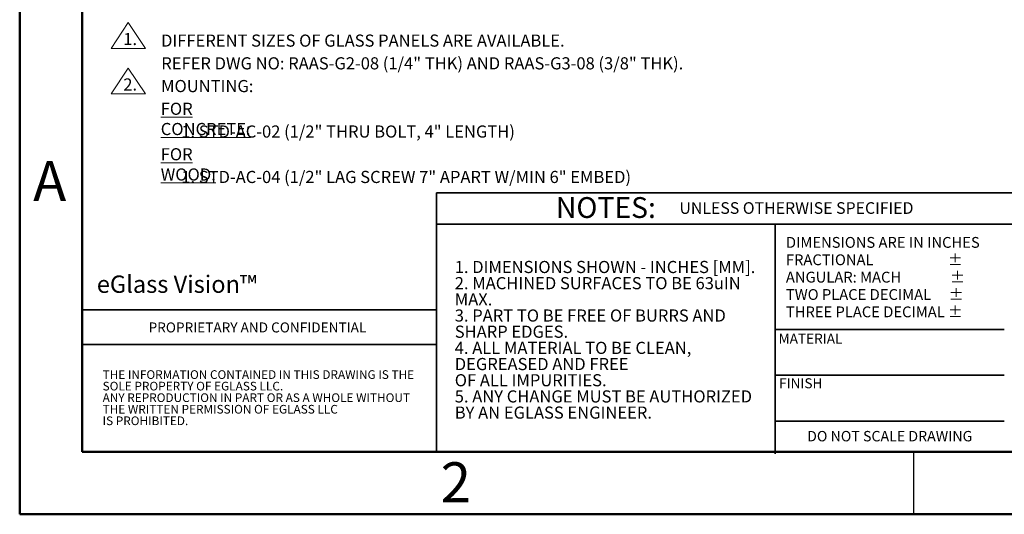
# Paper-space layout 'Sheet2' of a CAD drawing. Units: inches. Extents: x 0.1 to 10.9, y 0.1 to 8.4.
# Drawn here: x 0.1 to 6, y 0.1 to 3.1 of the extents above; entities that cross this region are included whole.
import ezdxf

# ---------------------------------------------------------------- set-up
doc = ezdxf.new("R2010")
doc.units = ezdxf.units.IN
doc.header["$MEASUREMENT"] = 0
doc.styles.add('SLDTEXTSTYLE0', font='TXT', dxfattribs={"width": 0.605})
doc.styles.add('SLDTEXTSTYLE1', font='TXT', dxfattribs={"width": 0.7, "bigfont": 'bigfont'})
doc.styles.add('SLDTEXTSTYLE2', font='TXT', dxfattribs={"width": 0.75})
doc.styles.add('SLDTEXTSTYLE5', font='TXT', dxfattribs={"width": 0.693548})

# ---------------------------------------------------------------- blocks, each defined once
blk = doc.blocks.new('SW_SYMBOL_T#P_1')
at = {"color": 0, "linetype": 'Continuous', "lineweight": 0}
for p, q in [((-11.8, 0), (31.5, 65)), ((31.5, 65), (74.8, 0)), ((-11.8, 0), (74.8, 0))]:
    blk.add_line(p, q, dxfattribs=at)
at = {"color": 0, "linetype": 'Continuous', "lineweight": 0, "insert": (36.2, 19.7), "char_height": 30.54, "attachment_point": 5, "style": 'SLDTEXTSTYLE0'}
blk.add_mtext('1.', dxfattribs=at)
blk = doc.blocks.new('SW_SYMBOL_T#P_2')
at = {"color": 0, "linetype": 'Continuous', "lineweight": 0}
for p, q in [((-11.8, 0), (31.5, 65)), ((31.5, 65), (74.8, 0)), ((-11.8, 0), (74.8, 0))]:
    blk.add_line(p, q, dxfattribs=at)
at = {"color": 0, "linetype": 'Continuous', "lineweight": 0, "insert": (36.2, 19.7), "char_height": 30.54, "attachment_point": 5, "style": 'SLDTEXTSTYLE0'}
blk.add_mtext('2.', dxfattribs=at)
blk = doc.blocks.new('SW_NOTE_13')
at = {"color": 0, "linetype": 'Continuous', "lineweight": 0, "xscale": 0.002387460876369327, "yscale": 0.002387460876369327, "zscale": 0.002387460876369327}
for name, p in [('SW_SYMBOL_T#P_1', (0, -0.2626)), ('SW_SYMBOL_T#P_2', (0, -0.5358))]:
    blk.add_blockref(name, p, dxfattribs=at)
at = {"color": 0, "linetype": 'Continuous', "lineweight": 0, "attachment_point": 1, "style": 'SLDTEXTSTYLE0'}
for s, insert, char_height in [('NOTES:', (0, 0.094), 0.07292), ('DIFFERENT SIZES OF GLASS PANELS ARE AVAILABLE.', (0.2721, -0.1792), 0.072917), ('REFER DWG NO: RAAS-G2-08 (1/4" THK) AND RAAS-G3-08 (3/8" THK).', (0.2734, -0.3158), 0.072917), ('MOUNTING:', (0.2721, -0.4524), 0.07292), ('\\LFOR CONCRETE:', (0.2701, -0.589), 0.072917), ('1. STD-AC-02 (1/2" THRU BOLT, 4" LENGTH)', (0.3937, -0.7256), 0.072917), ('\\LFOR WOOD:', (0.2701, -0.8622), 0.072917), ('1. STD-AC-04 (1/2" LAG SCREW 7" APART W/MIN 6" EMBED)', (0.3937, -0.9987), 0.072917)]:
    blk.add_mtext(s, dxfattribs=dict(at, insert=insert, char_height=char_height))
blk = doc.blocks.new('SW_NOTE_15')
at = {"color": 0, "linetype": 'Continuous', "lineweight": 0, "char_height": 0.065, "attachment_point": 1, "style": 'SLDTEXTSTYLE2'}
for s, insert in [('DIMENSIONS ARE IN INCHES', (0, 0.0838)), ('FRACTIONAL', (0, -0.0206)), ('%%p', (0.9738, -0.0206)), ('ANGULAR: MACH', (0, -0.125)), ('%%p', (0.9875, -0.125)), ('TWO PLACE DECIMAL', (0, -0.2293)), ('%%p', (0.9794, -0.2293)), ('THREE PLACE DECIMAL', (0, -0.3337)), ('%%p', (0.9738, -0.3337))]:
    blk.add_mtext(s, dxfattribs=dict(at, insert=insert))
blk = doc.blocks.new('SW_NOTE_16')
at = {"color": 0, "linetype": 'Continuous', "lineweight": 0, "char_height": 0.052083, "attachment_point": 1, "style": 'SLDTEXTSTYLE2'}
for s, insert in [('THE INFORMATION CONTAINED IN THIS DRAWING IS THE', (0, 0.0671)), ('SOLE PROPERTY OF EGLASS LLC.', (0, -0.0023)), ('ANY REPRODUCTION IN PART OR AS A WHOLE WITHOUT', (0, -0.0717)), ('THE WRITTEN PERMISSION OF EGLASS LLC', (0, -0.1412)), ('IS PROHIBITED.', (0, -0.2106))]:
    blk.add_mtext(s, dxfattribs=dict(at, insert=insert))
blk = doc.blocks.new('SW_NOTE_17')
at = {"color": 0, "linetype": 'Continuous', "lineweight": 0, "attachment_point": 1}
for s, insert, char_height, style in [('1. DIMENSIONS SHOWN - INCHES [MM].', (0, 0.094), 0.072917, 'SLDTEXTSTYLE2'), ('2. MACHINED SURFACES TO BE 63uIN', (0, -0.0032), 0.072917, 'SLDTEXTSTYLE2'), ('MAX.', (0, -0.1004), 0.07292, 'SLDTEXTSTYLE2'), ('3. PART TO BE FREE OF BURRS AND', (0, -0.1977), 0.072917, 'SLDTEXTSTYLE5'), ('SHARP EDGES.', (0, -0.2949), 0.072917, 'SLDTEXTSTYLE2'), ('4. ALL MATERIAL TO BE CLEAN,', (0, -0.3921), 0.072917, 'SLDTEXTSTYLE2'), ('DEGREASED AND FREE', (0, -0.4893), 0.072917, 'SLDTEXTSTYLE2'), ('OF ALL IMPURITIES.', (0, -0.5866), 0.072917, 'SLDTEXTSTYLE2'), ('5. ANY CHANGE MUST BE AUTHORIZED', (0, -0.6838), 0.072917, 'SLDTEXTSTYLE2'), ('BY AN EGLASS ENGINEER.', (0, -0.781), 0.072917, 'SLDTEXTSTYLE2')]:
    blk.add_mtext(s, dxfattribs=dict(at, insert=insert, char_height=char_height, style=style))

psp = doc.layouts.new('Sheet2')

# ---------------------------------------------------------------- linework, layer by layer
at = {"color": 7, "linetype": 'Continuous', "lineweight": 50}
for p, q in [((0.125, 0.125), (0.125, 8.375)), ((0.5, 0.5), (0.5, 8)), ((10.5, 0.5), (0.5, 0.5)), ((10.875, 0.125), (0.125, 0.125))]:
    psp.add_line(p, q, dxfattribs=at)
at = {"color": 7, "linetype": 'Continuous', "lineweight": 35}
for p, q in [((2.6307, 2.0567), (10.5, 2.0567)), ((2.6307, 0.5), (2.6307, 2.0567)), ((2.6307, 1.8692), (7.7413, 1.8692)), ((4.6683, 0.4889), (4.6683, 1.8692)), ((2.6307, 1.3528), (0.5, 1.3528)), ((4.6683, 1.2352), (6.0452, 1.2352)), ((2.6307, 1.1452), (0.5, 1.1452)), ((4.6683, 0.9602), (6.0452, 0.9602)), ((4.6683, 0.6852), (6.0452, 0.6852))]:
    psp.add_line(p, q, dxfattribs=at)
at = {"color": 7, "linetype": 'Continuous', "lineweight": 25}
for q in [(5.5, 0.125), (5.5, 0.5)]:
    psp.add_line((5.5, 0.5), q, dxfattribs=at)

# ---------------------------------------------------------------- block references
at = {"color": 7, "linetype": 'Continuous', "lineweight": 0}
for name, p in [('SW_NOTE_13', (0.703, 3.1874)), ('SW_NOTE_15', (4.732, 1.7077)), ('SW_NOTE_17', (2.7409, 1.5537)), ('SW_NOTE_16', (0.6236, 0.9236))]:
    psp.add_blockref(name, p, dxfattribs=at)

# ---------------------------------------------------------------- texts
for s, insert, char_height, attachment_point, style in [('A', (0.3054, 2.2476), 0.24, 2, 'SLDTEXTSTYLE2'), ('NOTES:', (3.3489, 2.031), 0.125, 1, 'SLDTEXTSTYLE2'), ('UNLESS OTHERWISE SPECIFIED', (4.0918, 2.0006), 0.07, 1, 'SLDTEXTSTYLE2'), ('eGlass Vision™', (0.5886, 1.56), 0.104167, 1, 'SLDTEXTSTYLE1'), ('PROPRIETARY AND CONFIDENTIAL', (0.9, 1.278), 0.06, 1, 'SLDTEXTSTYLE2'), ('MATERIAL', (4.6882, 1.2107), 0.06, 1, 'SLDTEXTSTYLE2'), ('FINISH', (4.6909, 0.9425), 0.06, 1, 'SLDTEXTSTYLE2'), ('DO NOT SCALE DRAWING', (5.3564, 0.6258), 0.0625, 2, 'SLDTEXTSTYLE2'), ('2', (2.7476, 0.4376), 0.24, 2, 'SLDTEXTSTYLE2')]:
    psp.add_mtext(s, dxfattribs=dict(at, insert=insert, char_height=char_height, attachment_point=attachment_point, style=style))

doc.saveas('drawing.dxf')
